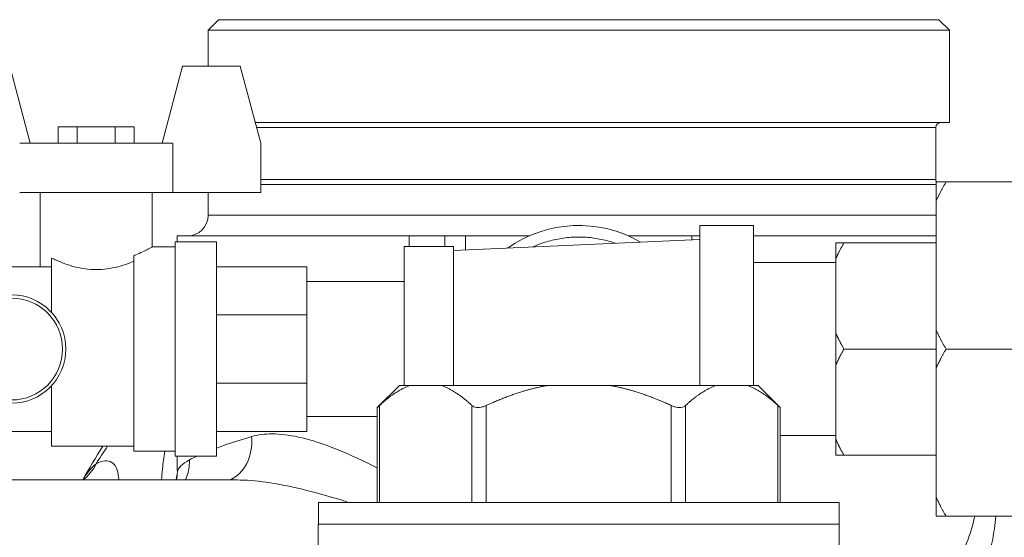
# Model space of a CAD drawing. Units: inches. Extents: x 4 to 249, y -1 to 207.
# Drawn here: x 102 to 108, y 130 to 133 of the extents above; entities that cross this region are included whole.
import ezdxf

# ---------------------------------------------------------------- set-up
doc = ezdxf.new("R2010")
doc.units = ezdxf.units.IN
doc.header["$MEASUREMENT"] = 0

# ---------------------------------------------------------------- blocks, each defined once
blk = doc.blocks.new('4IN_E4_ALARM_RIGHT')
at = {"color": 0, "linetype": 'Continuous', "lineweight": 0, "extrusion": (2.22045e-16, 1, -2.22045e-16)}
for p, q in [((-2.187, 11.75), (-2.25, 11.687)), ((-2.187, 11.75), (2.187, 11.75)), ((2.187, 11.75), (2.25, 11.687)), ((-2.25, 11.687), (0, 11.687)), ((-2.25, 11.687), (-2.25, 11.4668)), ((0, 11.687), (2.25, 11.687)), ((2.25, 11.687), (2.25, 11.125)), ((-3.4545, 11.4668), (-3.3295, 11.0003)), ((-2.4045, 11.4668), (-2.5295, 11.0003)), ((-2.0545, 11.4668), (-2.4045, 11.4668)), ((-1.9295, 11.0003), (-2.0545, 11.4668)), ((0, 11.125), (-1.9629, 11.125)), ((2.25, 11.125), (0, 11.125)), ((-3.1604, 11.0003), (-3.1604, 11.1003)), ((-3.1604, 11.1003), (-3.045, 11.1003)), ((-3.045, 11.1003), (-2.814, 11.1003)), ((-3.045, 11.0003), (-3.045, 11.1003)), ((-2.814, 11.1003), (-2.6986, 11.1003)), ((-2.814, 11.0003), (-2.814, 11.1003)), ((-2.6986, 11.0003), (-2.6986, 11.1003)), ((-1.9549, 11.095), (0, 11.095)), ((0, 11.095), (2.167, 11.095)), ((2.167, 11.095), (2.167, 10.78)), ((-2.4651, 11.0003), (-3.3939, 11.0003)), ((-2.4651, 10.7003), (-2.4651, 11.0003)), ((-1.9295, 10.7003), (-1.9295, 11.0003)), ((-1.9295, 10.78), (0, 10.78)), ((0, 10.78), (2.167, 10.78)), ((2.17, 10.7653), (2.17, 10.6512)), ((2.23, 10.7653), (2.88, 10.7653)), ((-3.3939, 10.7003), (-2.4651, 10.7003)), ((-3.2695, 10.2503), (-3.2695, 10.7003)), ((-2.5895, 10.3703), (-2.5895, 10.7003)), ((-2.4651, 10.7003), (-1.9295, 10.7003)), ((-2.25, 10.7003), (-2.25, 10.5625)), ((-1.9295, 10.75), (0, 10.75)), ((0, 10.75), (2.17, 10.75)), ((2.17, 10.6512), (2.17, 9.8644)), ((-2.25, 10.5625), (0, 10.5625)), ((0, 10.5625), (2.17, 10.5625)), ((0.735, 10.5003), (0.735, 9.5297)), ((1.06, 10.5003), (0.735, 10.5003)), ((1.06, 10.5003), (1.06, 9.5297)), ((-1.0292, 10.4375), (-2.4375, 10.4375)), ((-2.4375, 10.4003), (-2.4375, 10.4375)), ((-0.8125, 10.4375), (-1.0292, 10.4375)), ((-1.0292, 10.3728), (-1.0292, 10.4375)), ((-0.6875, 10.4375), (-0.8125, 10.4375)), ((-0.8125, 10.3728), (-0.8125, 10.4375)), ((-0.76, 10.3487), (0.735, 10.4157)), ((-0.3003, 10.4375), (-0.6875, 10.4375)), ((-0.6875, 10.352), (-0.6875, 10.4375)), ((0.6875, 10.4375), (0.3003, 10.4375)), ((0.735, 10.4375), (0.6875, 10.4375)), ((0.6875, 10.4136), (0.6875, 10.4375)), ((2.17, 10.4375), (1.06, 10.4375)), ((-2.45, 10.3703), (-2.5895, 10.3703)), ((-2.45, 9.1003), (-2.45, 10.4003)), ((-2.2, 10.4003), (-2.45, 10.4003)), ((-2.2, 9.1003), (-2.2, 10.4003)), ((-1.06, 9.5297), (-1.06, 10.3728)), ((-1.06, 10.3728), (-0.76, 10.3728)), ((-0.76, 9.5297), (-0.76, 10.3728)), ((1.56, 10.3953), (1.56, 10.2964)), ((1.61, 10.3953), (2.17, 10.3953)), ((-3.2, 10.3031), (-3.2, 9.9726)), ((-2.7, 10.3172), (-2.7, 9.1303)), ((1.56, 10.2964), (1.56, 9.8491)), ((-4.209, 10.2503), (-3.2, 10.2503)), ((-2.2, 10.2503), (-1.65, 10.2503)), ((-1.65, 10.2503), (-1.65, 9.9574)), ((1.06, 10.2753), (1.56, 10.2753)), ((-1.06, 10.1603), (-1.65, 10.1603)), ((-2.2, 9.9574), (-1.65, 9.9574)), ((-1.65, 9.9574), (-1.65, 9.5432)), ((2.17, 9.8644), (2.17, 9.6362)), ((1.56, 9.8491), (1.56, 9.6514)), ((1.61, 9.7503), (2.17, 9.7503)), ((2.23, 9.7503), (2.88, 9.7503)), ((1.56, 9.6514), (1.56, 9.2041)), ((2.17, 9.6362), (2.17, 8.8494)), ((-3.2, 9.5279), (-3.2, 9.1603)), ((-2.2, 9.5432), (-1.65, 9.5432)), ((-1.65, 9.5432), (-1.65, 9.2503)), ((-1.0884, 9.5297), (-1.2229, 9.3952)), ((-1.0215, 9.5297), (-1.0884, 9.5297)), ((-1.0215, 9.5297), (-0.8361, 9.5297)), ((-0.8361, 9.5297), (-0.1855, 9.5297)), ((-0.1855, 9.5297), (0.1855, 9.5297)), ((0.1855, 9.5297), (0.8361, 9.5297)), ((0.8361, 9.5297), (1.0215, 9.5297)), ((1.0884, 9.5297), (1.0215, 9.5297)), ((1.0884, 9.5297), (1.2229, 9.3952)), ((-1.2229, 9.3952), (-1.2229, 8.8197)), ((-1.2095, 9.4076), (-1.2095, 8.8197)), ((-0.6481, 9.4076), (-0.6481, 8.8197)), ((-0.5615, 9.4076), (-0.5615, 8.8197)), ((0.5615, 9.4076), (0.5615, 8.8197)), ((0.6481, 9.4076), (0.6481, 8.8197)), ((1.2095, 9.4076), (1.2095, 8.8197)), ((1.2229, 9.3952), (1.2229, 8.8197)), ((-1.2229, 9.3403), (-1.65, 9.3403)), ((-4.209, 9.2503), (-3.2, 9.2503)), ((-2.2, 9.2503), (-1.65, 9.2503)), ((1.2229, 9.2253), (1.56, 9.2253)), ((-2.7, 9.1603), (-3.2, 9.1603)), ((1.56, 9.2041), (1.56, 9.1053)), ((-2.45, 9.1303), (-2.7, 9.1303)), ((-2.2, 9.1003), (-2.45, 9.1003)), ((-2.4375, 9.0555), (-2.4375, 9.1003)), ((1.61, 9.1053), (2.17, 9.1053)), ((-2.0759, 8.9554), (-4.4063, 8.9554)), ((2.17, 8.8494), (2.17, 8.7353)), ((1.58, 8.8197), (-1.58, 8.8197)), ((-1.58, 8.6867), (-1.58, 8.8197)), ((1.58, 8.6867), (1.58, 8.8197)), ((2.23, 8.7353), (2.88, 8.7353)), ((1.581, 8.6867), (-1.581, 8.6867)), ((-1.581, 7.8061), (-1.581, 8.6867)), ((1.581, 7.8061), (1.581, 8.6867))]:
    blk.add_line(p, q, dxfattribs=at)
at = {"color": 0, "linetype": 'Continuous', "lineweight": 0}
for radius in [0.329, 0.309]:
    blk.add_circle((-3.4425, 9.7503), radius, dxfattribs=at)
at = {"color": 0, "linetype": 'Continuous', "lineweight": 0, "extrusion": (-4.93038e-32, -2.22045e-16, -1)}
for centre, radius, start, end in [((-2.197, 11.095), 0.03, 360, 90), ((-2.197, 10.78), 0.03, 330.58003, 0), ((2.375, 10.5625), 0.125, 180, 270)]:
    blk.add_arc(centre, radius, start, end, dxfattribs=at)
at = {"color": 0, "linetype": 'Continuous', "lineweight": 0}
blk.add_arc((0, 9.7503), 0.75, 59.96956, 125.16201, dxfattribs=at)
for centre, major_axis, ratio, start_param, end_param in [((-2.2146, 9.2187), (0.0716, -0.2707), 0.80553, 0.102962, 1.361022), ((-3.1702, 9.1855), (0.1486, -0.2373), 0.913509, 0.050905, 0.538718), ((-2.6349, 9.0775), (-0.1225, 0.2518), 0.962798, -2.463519, -2.008852), ((-2.7167, 9.0042), (0.2744, -0.0559), 0.99224, 0.026053, 0.202506)]:
    blk.add_ellipse(centre, major_axis=major_axis, ratio=ratio, start_param=start_param, end_param=end_param, dxfattribs=at)
for points, weights in [([(2.17, 10.6512), (2.1962, 10.7067), (2.23, 10.7653)], [1.02005711207, 1.03065262299, 1.03789403487]), ([(2.23, 10.7653), (2.1962, 10.7653), (2.17, 10.7653)], [1.03789403487, 1.03065262299, 1.02005711207]), ([(1.61, 10.3953), (1.5805, 10.3953), (1.56, 10.3953)], [1.07693210211, 1.06755557376, 1.05160859026]), ([(1.56, 10.2964), (1.5805, 10.3441), (1.61, 10.3953)], [1.05160859026, 1.06755557376, 1.07693210211]), ([(2.23, 9.7503), (2.1962, 9.8088), (2.17, 9.8644)], [1.03789403487, 1.03065262299, 1.02005711207]), ([(1.61, 9.7503), (1.5805, 9.8014), (1.56, 9.8491)], [1.07693210211, 1.06755557376, 1.05160859026]), ([(1.56, 9.6514), (1.5805, 9.6991), (1.61, 9.7503)], [1.05160859026, 1.06755557376, 1.07693210211]), ([(2.17, 9.6362), (2.1962, 9.6917), (2.23, 9.7503)], [1.02005711207, 1.03065262299, 1.03789403487]), ([(-1.0215, 9.5297), (-1.1105, 9.4994), (-1.2095, 9.4076)], [1.34678347756, 1.32814048075, 1.27471840286]), ([(-0.6481, 9.4076), (-0.7471, 9.4994), (-0.8361, 9.5297)], [1.27471840286, 1.32814048075, 1.34678347756]), ([(-0.1855, 9.5297), (-0.3635, 9.4994), (-0.5615, 9.4076)], [1.34678347756, 1.32814048075, 1.27471840286]), ([(0.5615, 9.4076), (0.3635, 9.4994), (0.1855, 9.5297)], [1.27471840286, 1.32814048075, 1.34678347756]), ([(0.8361, 9.5297), (0.7471, 9.4994), (0.6481, 9.4076)], [1.34678347756, 1.32814048075, 1.27471840286]), ([(1.2095, 9.4076), (1.1105, 9.4994), (1.0215, 9.5297)], [1.27471840286, 1.32814048075, 1.34678347756]), ([(1.61, 9.1053), (1.5805, 9.1564), (1.56, 9.2041)], [1.07693210211, 1.06755557376, 1.05160859026]), ([(1.56, 9.1053), (1.5805, 9.1053), (1.61, 9.1053)], [1.05160859026, 1.06755557376, 1.07693210211]), ([(2.23, 8.7353), (2.1962, 8.7938), (2.17, 8.8494)], [1.03789403487, 1.03065262299, 1.02005711207]), ([(2.17, 8.7353), (2.1962, 8.7353), (2.23, 8.7353)], [1.02005711207, 1.03065262299, 1.03789403487])]:
    blk.add_rational_spline(points, weights, degree=2, dxfattribs=at)
for points, knots in [([(0.2227, 10.3927), (0.1952, 10.4023), (0.137, 10.4184), (0.0465, 10.4308), (-0.0465, 10.4308), (-0.1388, 10.4181), (-0.2164, 10.3964), (-0.2624, 10.3779), (-0.2793, 10.3702)], [0.332135, 0.332135, 0.332135, 0.332135, 0.3773179, 0.4252166, 0.4731152, 0.5210138, 0.5689124, 0.5976031, 0.5976031, 0.5976031, 0.5976031]), ([(-2.7, 10.3172), (-2.6963, 10.3188), (-2.6926, 10.3203), (-2.6595, 10.3342), (-2.6334, 10.3471), (-2.5984, 10.3652), (-2.5895, 10.3703), (-2.5895, 10.3703)], [3.297379, 3.297379, 3.297379, 3.297379, 3.3371003, 3.3371003, 3.6699709, 3.6699709, 4.0028415, 4.0028415, 4.0028415, 4.0028415]), ([(-3.2, 10.3031), (-3.1905, 10.2985), (-3.1804, 10.2938), (-3.1402, 10.2758), (-3.1027, 10.261), (-3.0194, 10.2391), (-2.9735, 10.2324), (-2.8855, 10.2324), (-2.8396, 10.2391), (-2.7612, 10.2597), (-2.7278, 10.2723), (-2.7, 10.2843)], [-3.467021, -3.467021, -3.467021, -3.467021, -3.348014, -3.348014, -3.012501, -3.012501, -2.676988, -2.676988, -2.341475, -2.341475, -2.045886, -2.045886, -2.045886, -2.045886]), ([(-1.2229, 9.3952), (-1.2229, 9.3952), (-1.2221, 9.3959), (-1.219, 9.3989), (-1.2166, 9.401), (-1.2124, 9.4049), (-1.211, 9.4062), (-1.2095, 9.4076)], [-0.4918502, -0.4918502, -0.4918502, -0.4918502, -0.436384, -0.436384, -0.3809177, -0.3809177, -0.3572298, -0.3572298, -0.3572298, -0.3572298]), ([(-0.6481, 9.4076), (-0.6466, 9.4062), (-0.645, 9.4049), (-0.6392, 9.401), (-0.6344, 9.3989), (-0.6237, 9.3959), (-0.6178, 9.3952), (-0.6052, 9.3952), (-0.5984, 9.3959), (-0.5845, 9.3989), (-0.5774, 9.401), (-0.5674, 9.4049), (-0.5644, 9.4062), (-0.5615, 9.4076)], [-0.6264706, -0.6264706, -0.6264706, -0.6264706, -0.6027827, -0.6027827, -0.5473165, -0.5473165, -0.4918502, -0.4918502, -0.436384, -0.436384, -0.3809177, -0.3809177, -0.3572298, -0.3572298, -0.3572298, -0.3572298]), ([(0.5615, 9.4076), (0.5644, 9.4062), (0.5674, 9.4049), (0.5774, 9.401), (0.5845, 9.3989), (0.5984, 9.3959), (0.6052, 9.3952), (0.6178, 9.3952), (0.6237, 9.3959), (0.6344, 9.3989), (0.6392, 9.401), (0.645, 9.4049), (0.6466, 9.4062), (0.6481, 9.4076)], [-0.6264706, -0.6264706, -0.6264706, -0.6264706, -0.6027827, -0.6027827, -0.5473165, -0.5473165, -0.4918502, -0.4918502, -0.436384, -0.436384, -0.3809177, -0.3809177, -0.3572298, -0.3572298, -0.3572298, -0.3572298]), ([(1.2095, 9.4076), (1.211, 9.4062), (1.2124, 9.4049), (1.2166, 9.401), (1.219, 9.3989), (1.2221, 9.3959), (1.2229, 9.3952), (1.2229, 9.3952)], [-0.6264706, -0.6264706, -0.6264706, -0.6264706, -0.6027827, -0.6027827, -0.5473165, -0.5473165, -0.4918502, -0.4918502, -0.4918502, -0.4918502]), ([(-2.2, 9.1486), (-2.1827, 9.155), (-2.1646, 9.1615), (-2.1456, 9.168), (-2.0979, 9.1846), (-2.0447, 9.2016), (-1.9864, 9.2187)], [0.5339924, 0.5339924, 0.5339924, 0.5339924, 0.6666667, 0.6666667, 0.6666667, 1, 1, 1, 1]), ([(-1.9864, 9.2187), (-1.9486, 9.2299), (-1.9065, 9.2357), (-1.8592, 9.2354), (-1.8119, 9.2351), (-1.7593, 9.2288), (-1.7016, 9.2161), (-1.6439, 9.2035), (-1.5812, 9.1844), (-1.5126, 9.1588), (-1.444, 9.1332), (-1.3696, 9.1009), (-1.2891, 9.062), (-1.2675, 9.0516), (-1.2454, 9.0406), (-1.2229, 9.0292)], [0, 0, 0, 0, 0.2, 0.2, 0.2, 0.4, 0.4, 0.4, 0.6, 0.6, 0.6, 0.8, 0.8, 0.8, 0.8536925, 0.8536925, 0.8536925, 0.8536925]), ([(-2.5126, 9.1303), (-2.5186, 9.0938), (-2.5233, 9.0579), (-2.5269, 9.0227), (-2.5292, 9), (-2.5311, 8.9775), (-2.5325, 8.9554)], [0.6098441, 0.6098441, 0.6098441, 0.6098441, 0.75, 0.75, 0.75, 0.8406093, 0.8406093, 0.8406093, 0.8406093]), ([(-3.0106, 8.9563), (-3.0008, 8.9728), (-2.9908, 8.9877), (-2.9806, 9.001), (-2.9741, 9.0095), (-2.9675, 9.0173), (-2.9608, 9.0246), (-2.9513, 9.0348), (-2.9415, 9.0438), (-2.9314, 9.0514)], [0.6697381, 0.6697381, 0.6697381, 0.6697381, 0.8, 0.8, 0.8, 0.8827116, 0.8827116, 0.8827116, 0.9999829, 0.9999829, 0.9999829, 0.9999829]), ([(-2.9314, 9.0514), (-2.9113, 9.0631), (-2.8748, 9.076), (-2.8322, 9.0667), (-2.8044, 9.0315), (-2.7945, 8.989), (-2.7926, 8.9607), (-2.7924, 8.9554)], [0, 0, 0, 0, 0.2, 0.4, 0.6, 0.8, 0.8451363, 0.8451363, 0.8451363, 0.8451363]), ([(-2.4455, 8.9554), (-2.4451, 8.9567), (-2.4399, 8.9727), (-2.4372, 8.989), (-2.4367, 9.0042)], [0.7278051, 0.7278051, 0.7278051, 0.7278051, 0.75, 0.9998944, 0.9998944, 0.9998944, 0.9998944]), ([(-3.0116, 8.9554), (-3.009, 8.9576), (-3.0076, 8.9591), (-3.0073, 8.9594), (-3.0073, 8.9595), (-3.0073, 8.9595)], [0.06070775, 0.06070775, 0.06070775, 0.06070775, 0.12533703, 0.12533703, 0.13298565, 0.13298565, 0.13298565, 0.13298565]), ([(-2.0759, 8.9554), (-2.0748, 8.9554), (-2.0737, 8.9554), (-2.0726, 8.9554), (-2.0197, 8.9552), (-1.9612, 8.9507), (-1.8969, 8.9417), (-1.8326, 8.9327), (-1.7626, 8.9191), (-1.6862, 8.9009), (-1.6098, 8.8827), (-1.5269, 8.8598), (-1.4371, 8.8322), (-1.424, 8.8281), (-1.4107, 8.824), (-1.3973, 8.8197)], [0.1958408, 0.1958408, 0.1958408, 0.1958408, 0.2, 0.2, 0.2, 0.4, 0.4, 0.4, 0.6, 0.6, 0.6, 0.8, 0.8, 0.8, 0.8292319, 0.8292319, 0.8292319, 0.8292319]), ([(1.581, 7.9317), (1.6554, 7.9562), (1.7247, 7.9831), (1.7886, 8.0124), (1.8603, 8.0453), (1.9253, 8.0813), (1.9839, 8.1206), (2.0426, 8.1598), (2.0949, 8.2022), (2.1414, 8.2481), (2.1878, 8.294), (2.2285, 8.3434), (2.2638, 8.397), (2.2992, 8.4506), (2.3292, 8.5083), (2.354, 8.571), (2.3743, 8.6224), (2.3911, 8.6772), (2.4042, 8.7353)], [0.0109023, 0.0109023, 0.0109023, 0.0109023, 0.1, 0.1, 0.1, 0.2, 0.2, 0.2, 0.3, 0.3, 0.3, 0.4, 0.4, 0.4, 0.5, 0.5, 0.5, 0.5820335, 0.5820335, 0.5820335, 0.5820335]), ([(1.6161, 7.7378), (1.6439, 7.7463), (1.6709, 7.7551), (1.6972, 7.7641), (1.7473, 7.7814), (1.7948, 7.7997), (1.8399, 7.8191), (1.8823, 7.8372), (1.9225, 7.8564), (1.9607, 7.8765), (1.9846, 7.8891), (2.0077, 7.9021), (2.0299, 7.9154), (2.0809, 7.946), (2.1274, 7.9785), (2.17, 8.0131), (2.1757, 8.0177), (2.1813, 8.0223), (2.1868, 8.027), (2.2338, 8.0669), (2.2757, 8.1094), (2.3129, 8.155), (2.3185, 8.1618), (2.324, 8.1687), (2.3293, 8.1757), (2.3597, 8.2152), (2.3867, 8.2569), (2.4105, 8.3012), (2.4221, 8.3229), (2.433, 8.3453), (2.4431, 8.3682), (2.4572, 8.4004), (2.4697, 8.4338), (2.4807, 8.4685), (2.4937, 8.5094), (2.5044, 8.5521), (2.5129, 8.5966), (2.5167, 8.6169), (2.5201, 8.6375), (2.523, 8.6585), (2.5265, 8.6835), (2.5293, 8.7091), (2.5314, 8.7353)], [0.00001, 0.00001, 0.00001, 0.00001, 0.0313469, 0.0313469, 0.0313469, 0.0909091, 0.0909091, 0.0909091, 0.146785, 0.146785, 0.146785, 0.1818182, 0.1818182, 0.1818182, 0.2620391, 0.2620391, 0.2620391, 0.2727273, 0.2727273, 0.2727273, 0.3636364, 0.3636364, 0.3636364, 0.3773166, 0.3773166, 0.3773166, 0.4545455, 0.4545455, 0.4545455, 0.492425, 0.492425, 0.492425, 0.5454545, 0.5454545, 0.5454545, 0.6079819, 0.6079819, 0.6079819, 0.6363636, 0.6363636, 0.6363636, 0.6702357, 0.6702357, 0.6702357, 0.6702357])]:
    blk.add_open_spline(points, degree=3, knots=knots, dxfattribs=at)
for points in [[(-3.0113, 8.9557), (-2.9728, 9.0251), (-2.9318, 9.0934), (-2.8884, 9.1603)], [(-2.9314, 9.0514), (-2.9084, 9.0882), (-2.8846, 9.1244), (-2.8602, 9.1603)], [(-2.3634, 9.0775), (-2.35, 9.0848), (-2.3347, 9.0924), (-2.3177, 9.1003)], [(-2.4375, 9.0555), (-2.4375, 9.0382), (-2.4372, 9.0211), (-2.4367, 9.0042)], [(-2.4367, 9.0042), (-2.4345, 9.0166), (-2.4199, 9.0413), (-2.3854, 9.0655), (-2.3634, 9.0775)], [(-1.8627, 8.9365), (-1.8627, 8.9365), (-1.8627, 8.9365), (-1.8627, 8.9365)]]:
    blk.add_open_spline(points, degree=3, dxfattribs=at)

msp = doc.modelspace()

# ---------------------------------------------------------------- block references
msp.add_blockref('4IN_E4_ALARM_RIGHT', (105.7969, 121.1049))

doc.saveas('drawing.dxf')
